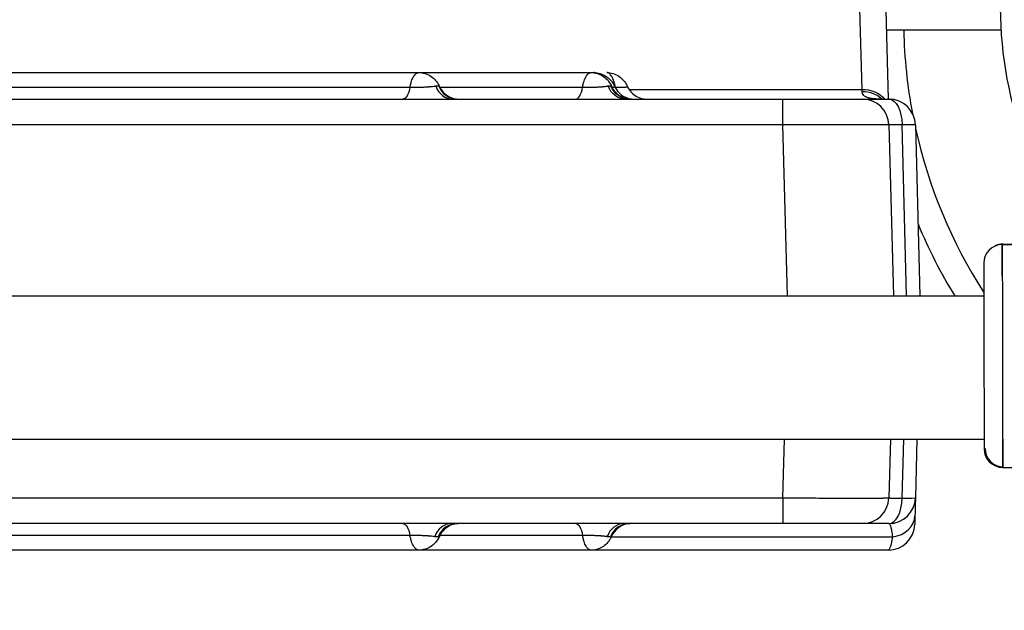
# Model space of a CAD drawing. Units: millimetres. Extents: x 54435 to 72927, y 12988 to 23767.
# Drawn here: x 63689 to 63875, y 13817 to 13929 of the extents above; entities that cross this region are included whole.
import ezdxf

# ---------------------------------------------------------------- set-up
doc = ezdxf.new("R2010")
doc.units = ezdxf.units.MM
doc.styles.get("Standard").update_dxf_attribs({"font": 'arial.ttf'})
doc.dimstyles.new('ISO-25', dxfattribs={"dimtxt": 2.5, "dimasz": 2.5, "dimexe": 1.25, "dimexo": 0.625, "dimtad": 1, "dimtxsty": 'Standard', "dimcen": 2.5, "dimadec": 0, "dimazin": 0, "dimtfac": 1, "dimtmove": 0, "dimatfit": 3, "dimfxl": 1, "dimarcsym": 0})

# ---------------------------------------------------------------- blocks, each defined once
blk = doc.blocks.new('*D3')
at = {"color": 0, "lineweight": -2, "transparency": 16777216}
for p, q in [((58942.73, 17769.57), (58891.48, 17769.57)), ((58892.73, 17589.57), (58892.73, 13167.6)), ((58942.73, 12987.6), (58891.48, 12987.6))]:
    blk.add_line(p, q, dxfattribs=at)
at = {"color": 0, "transparency": 16777216}
for points in [[(58862.73, 17589.57), (58922.73, 17589.57), (58892.73, 17769.57)], [(58862.73, 13167.6), (58922.73, 13167.6), (58892.73, 12987.6)]]:
    blk.add_solid(points, dxfattribs=at)
at = {"layer": 'Defpoints', "color": 0, "transparency": 16777216}
for p in [(63764.22, 17769.57), (58892.73, 12987.6), (64172.97, 12987.6)]:
    blk.add_point(p, dxfattribs=at)
at = {"color": 0, "transparency": 16777216, "insert": (58715.09, 15378.58), "char_height": 250, "attachment_point": 5, "rotation": 90}
blk.add_mtext('480', dxfattribs=at)

msp = doc.modelspace()

# ---------------------------------------------------------------- linework, layer by layer
for p, q in [((63847.887, 13915.445), (63846.918, 13952.428)), ((63851.917, 13948.479), (63852.83, 13913.606)), ((63874.088, 13926.573), (63852.49, 13926.573)), ((63832.964, 13908.737), (63832.964, 13913.606)), ((63833.808, 13876.523), (63832.964, 13908.737)), ((63852.957, 13908.737), (63853.801, 13876.523)), ((63856.301, 13876.523), (63855.456, 13908.784)), ((63857.957, 13908.737), (63858.801, 13876.523)), ((63874.334, 13886.2), (63877.331, 13886.206)), ((63874.505, 13886.285), (63877.476, 13886.291)), ((62920.833, 13876.523), (63870.855, 13876.523)), ((62920.833, 13849.523), (63870.911, 13849.523)), ((63832.964, 13838.475), (63833.254, 13849.523)), ((63853.247, 13849.523), (63852.957, 13838.475)), ((63855.456, 13838.427), (63855.747, 13849.523)), ((63858.247, 13849.523), (63857.957, 13838.475)), ((63874.422, 13844.2), (63941.439, 13844.341)), ((63832.964, 13838.475), (63832.964, 13833.606))]:
    msp.add_line(p, q)
for centre, radius, start, end in [((63948.48, 13931.215), 74.537, 171.26755, 212.60199), ((63950.748, 13928.61), 95.016, 181.22883, 190.73387), ((63847.959, 13908.606), 5, 1.5, 90), ((63852.959, 13908.606), 5, 1.5, 90), ((63950.748, 13928.61), 95.016, 192.47229, 212.76932), ((63950.748, 13928.61), 100.016, 202.64964, 211.38511), ((63874.342, 13882.7), 3.5, 90.12014, 180.12014), ((63874.513, 13882.785), 3.5, 90.12014, 117.89635), ((63874.415, 13847.7), 3.5, 180.12014, 270.12014), ((63874.586, 13847.785), 3.5, 180.12014, 270.12014), ((63847.959, 13838.606), 5, 270, 358.5), ((63852.959, 13838.606), 5, 270, 358.5), ((63852.828, 13833.606), 5, 270, 358.5)]:
    msp.add_arc(centre, radius, start, end)
at = {"extrusion": (0, 0, -1)}
for centre, major_axis, ratio, start_param, end_param in [((63761.305, 13917.606), (0, -4), 0.371305, -1.1110733, 0), ((63803.295, 13917.606), (0, -4), 0.8919824, 0, 1.1822945), ((63804.151, 13917.606), (0, -4), 0.9812224, 0, 1.1757663), ((63847.887, 13911.365), (4.998, 0.131), 0.8159475, -1.5494332, -0.5492186), ((63847.902, 13910.789), (4.998, 0.131), 0.8543796, -1.5484273, -0.6893219), ((63852.959, 13908.606), (0, 5), 0.4997261, 0, 1.535044), ((63761.305, 13829.606), (0, 4), 0.371305, 0, 1.1110733), ((63793.911, 13829.606), (0, 4), 0.3549678, 0, 1.1110731)]:
    msp.add_ellipse(centre, major_axis=major_axis, ratio=ratio, start_param=start_param, end_param=end_param, dxfattribs=at)
for centre, major_axis, ratio, start_param, end_param in [((63770.756, 13917.606), (0, -4), 0.8836608, -1.1822945, 0), ((63771.656, 13917.606), (0, -4), 0.9775736, -1.1757664, 0), ((63793.911, 13917.606), (0, -4), 0.3549678, 0, 1.1110731), ((63802.68, 13917.606), (0, -4), 0.3650626, -1.111073, -1.0554202), ((63852.959, 13908.606), (4.998, 0.131), 0.026168, 0, 1.0469997), ((63874.378, 13865.2), (-0.044, 21), 0.0000001, -0.8249803, -0.0000053), ((63874.378, 13865.2), (-0.044, 21), 0.0000001, 0, 3.1415926), ((63874.549, 13865.285), (-0.044, 21), 0.0000001, 0, 0.0895685), ((63870.878, 13865.193), (-0.037, 17.5), 0.0000001, 0.0000006, 0.8665615), ((63870.878, 13865.193), (-0.037, 17.5), 0.0000001, 0.0000003, 3.1415926), ((63870.878, 13865.193), (0.037, -17.5), 0.0000001, -0.461446, -0.0000001), ((63874.378, 13865.2), (0.044, -21), 0.0000001, 0, 0.7279737), ((63852.959, 13838.606), (0, -5), 0.4997261, 0, 1.535044), ((63852.959, 13838.606), (-4.998, 0.131), 0.026168, 2.094593, 3.1415927), ((63852.872, 13835.272), (4.998, -0.131), 0.8432763, -1.3851434, 0), ((63770.442, 13829.606), (0, 4), 0.8509062, 0, 1.1757664), ((63771.503, 13829.606), (0, 4), 0.9615788, 0, 1.1822945), ((63802.991, 13829.606), (0, 4), 0.8602674, 0, 1.1757663), ((63804.008, 13829.606), (0, 4), 0.9663865, 0, 1.1822945)]:
    msp.add_ellipse(centre, major_axis=major_axis, ratio=ratio, start_param=start_param, end_param=end_param)
for points, knots in [([(63606.89, 13918.606), (63610.124, 13918.606), (63613.362, 13918.606), (63623.719, 13918.606), (63630.894, 13918.606), (63642.387, 13918.606), (63646.668, 13918.606), (63654.142, 13918.606), (63657.343, 13918.606), (63663.324, 13918.606), (63666.114, 13918.606), (63671.614, 13918.606), (63674.332, 13918.606), (63680.408, 13918.606), (63683.759, 13918.606), (63692.47, 13918.606), (63697.831, 13918.606), (63707.914, 13918.606), (63712.637, 13918.606), (63720.176, 13918.606), (63722.981, 13918.606), (63728.081, 13918.606), (63730.39, 13918.606), (63735.166, 13918.606), (63737.635, 13918.606), (63742.841, 13918.606), (63745.576, 13918.606), (63751.491, 13918.606), (63754.664, 13918.606), (63759.985, 13918.606), (63762.143, 13918.606), (63764.298, 13918.606)], [0, 0, 0, 0, 10.0002307, 10.0002307, 31.8956634, 31.8956634, 44.7342641, 44.7342641, 54.3181077, 54.3181077, 62.7652742, 62.7652742, 71.1366509, 71.1366509, 81.6048896, 81.6048896, 98.3698621, 98.3698621, 112.6637498, 112.6637498, 121.0369223, 121.0369223, 128.0040002, 128.0040002, 135.5739429, 135.5739429, 144.1326023, 144.1326023, 154.2617519, 154.2617519, 161.2249083, 161.2249083, 161.2249083, 161.2249083]), ([(63762.636, 13915.831), (63762.655, 13915.934), (63762.675, 13916.036), (63762.708, 13916.186), (63762.719, 13916.236), (63762.742, 13916.335), (63762.754, 13916.383), (63762.814, 13916.622), (63762.867, 13916.803), (63762.982, 13917.143), (63763.044, 13917.302), (63763.127, 13917.487), (63763.144, 13917.523), (63763.178, 13917.594), (63763.196, 13917.629), (63763.248, 13917.729), (63763.284, 13917.793), (63763.393, 13917.974), (63763.469, 13918.08), (63763.587, 13918.22), (63763.627, 13918.264), (63763.709, 13918.343), (63763.75, 13918.379), (63763.873, 13918.475), (63763.957, 13918.523), (63764.085, 13918.572), (63764.127, 13918.585), (63764.192, 13918.597), (63764.214, 13918.601), (63764.256, 13918.605), (63764.277, 13918.606), (63764.297, 13918.606)], [0, 0, 0, 0, 0.03125, 0.03125, 0.046875, 0.046875, 0.0625, 0.0625, 0.125, 0.125, 0.1875, 0.1875, 0.203125, 0.203125, 0.21875, 0.21875, 0.25, 0.25, 0.3125, 0.3125, 0.34375, 0.34375, 0.375, 0.375, 0.4375, 0.4375, 0.46875, 0.46875, 0.484375, 0.484375, 0.49942727, 0.49942727, 0.49942727, 0.49942727]), ([(63764.297, 13918.606), (63764.703, 13918.606), (63765.117, 13918.546), (63765.916, 13918.302), (63766.31, 13918.109), (63766.954, 13917.66), (63767.225, 13917.419), (63767.712, 13916.859), (63767.922, 13916.543), (63768.13, 13916.134), (63768.165, 13916.059), (63768.199, 13915.983)], [0, 0, 0, 0, 1.2301704, 1.2301704, 2.5086999, 2.5086999, 3.6070473, 3.6070473, 4.7535723, 4.7535723, 5.0047356, 5.0047356, 5.0047356, 5.0047356]), ([(63764.298, 13918.606), (63765.721, 13918.606), (63767.138, 13918.606), (63771.527, 13918.606), (63774.479, 13918.606), (63780.859, 13918.606), (63784.279, 13918.606), (63790.722, 13918.606), (63793.749, 13918.606), (63796.772, 13918.606)], [131.8511134, 131.8511134, 131.8511134, 131.8511134, 136.2034367, 136.2034367, 145.3957585, 145.3957585, 156.2334439, 156.2334439, 165.9336365, 165.9336365, 165.9336365, 165.9336365]), ([(63795.184, 13915.831), (63795.202, 13915.934), (63795.221, 13916.036), (63795.252, 13916.186), (63795.263, 13916.236), (63795.285, 13916.335), (63795.296, 13916.383), (63795.354, 13916.622), (63795.404, 13916.803), (63795.514, 13917.143), (63795.573, 13917.302), (63795.653, 13917.487), (63795.669, 13917.523), (63795.702, 13917.594), (63795.718, 13917.629), (63795.768, 13917.729), (63795.803, 13917.793), (63795.907, 13917.974), (63795.98, 13918.08), (63796.092, 13918.22), (63796.131, 13918.264), (63796.209, 13918.343), (63796.248, 13918.379), (63796.366, 13918.475), (63796.446, 13918.523), (63796.568, 13918.572), (63796.609, 13918.585), (63796.671, 13918.597), (63796.691, 13918.601), (63796.732, 13918.605), (63796.752, 13918.606), (63796.771, 13918.606)], [0, 0, 0, 0, 0.03125, 0.03125, 0.046875, 0.046875, 0.0625, 0.0625, 0.125, 0.125, 0.1875, 0.1875, 0.203125, 0.203125, 0.21875, 0.21875, 0.25, 0.25, 0.3125, 0.3125, 0.34375, 0.34375, 0.375, 0.375, 0.4375, 0.4375, 0.46875, 0.46875, 0.484375, 0.484375, 0.49942875, 0.49942875, 0.49942875, 0.49942875]), ([(63796.771, 13918.606), (63797.181, 13918.606), (63797.6, 13918.545), (63798.404, 13918.296), (63798.798, 13918.1), (63799.457, 13917.635), (63799.737, 13917.377), (63800.207, 13916.816), (63800.398, 13916.52), (63800.592, 13916.136), (63800.626, 13916.064), (63800.66, 13915.988)], [0, 0, 0, 0, 1.2422706, 1.2422706, 2.5268119, 2.5268119, 3.6795484, 3.6795484, 4.7435446, 4.7435446, 4.991365, 4.991365, 4.991365, 4.991365]), ([(63797.732, 13918.494), (63797.685, 13918.519), (63797.639, 13918.539), (63797.499, 13918.588), (63797.406, 13918.605), (63797.311, 13918.606), (63797.31, 13918.606), (63797.31, 13918.606)], [0.406111635, 0.406111635, 0.406111635, 0.406111635, 0.4375, 0.4375, 0.5, 0.5, 0.500370189, 0.500370189, 0.500370189, 0.500370189]), ([(63797.309, 13918.606), (63797.705, 13918.606), (63798.109, 13918.55), (63798.897, 13918.317), (63799.29, 13918.128), (63799.906, 13917.713), (63800.161, 13917.498), (63800.709, 13916.915), (63800.974, 13916.525), (63801.199, 13916.059), (63801.22, 13916.015), (63801.239, 13915.971)], [0, 0, 0, 0, 1.2023127, 1.2023127, 2.4658566, 2.4658566, 3.47079, 3.47079, 4.8865224, 4.8865224, 5.0338316, 5.0338316, 5.0338316, 5.0338316]), ([(63801.372, 13915.831), (63801.334, 13916.038), (63801.292, 13916.237), (63801.232, 13916.478), (63801.22, 13916.526), (63801.195, 13916.619), (63801.157, 13916.758), (63801.116, 13916.89), (63801.031, 13917.145), (63800.971, 13917.303), (63800.873, 13917.523), (63800.84, 13917.594), (63800.77, 13917.729), (63800.735, 13917.793), (63800.627, 13917.974), (63800.553, 13918.081), (63800.399, 13918.266), (63800.32, 13918.345), (63800.156, 13918.474), (63800.074, 13918.523), (63799.907, 13918.588), (63799.824, 13918.605), (63799.739, 13918.606), (63799.738, 13918.606), (63799.738, 13918.606)], [0, 0, 0, 0, 0.0625, 0.0625, 0.078125, 0.078125, 0.09375, 0.125, 0.125, 0.1875, 0.1875, 0.21875, 0.21875, 0.25, 0.25, 0.3125, 0.3125, 0.375, 0.375, 0.4375, 0.4375, 0.5, 0.5, 0.50037015, 0.50037015, 0.50037015, 0.50037015]), ([(63799.737, 13918.606), (63800.144, 13918.606), (63800.56, 13918.545), (63801.361, 13918.3), (63801.755, 13918.105), (63802.405, 13917.65), (63802.68, 13917.402), (63803.159, 13916.843), (63803.361, 13916.536), (63803.564, 13916.136), (63803.599, 13916.062), (63803.633, 13915.985)], [0, 0, 0, 0, 1.234914, 1.234914, 2.5158576, 2.5158576, 3.6359226, 3.6359226, 4.7467611, 4.7467611, 4.9995339, 4.9995339, 4.9995339, 4.9995339]), ([(63605.806, 13915.831), (63609.062, 13915.831), (63612.321, 13915.831), (63618.854, 13915.831), (63622.129, 13915.831), (63628.708, 13915.831), (63632.013, 13915.831), (63637.001, 13915.831), (63638.669, 13915.831), (63642.017, 13915.831), (63643.693, 13915.831), (63646.211, 13915.831), (63647.051, 13915.831), (63648.312, 13915.831), (63648.733, 13915.831), (63649.573, 13915.831), (63649.993, 13915.831), (63652.092, 13915.831), (63653.766, 13915.831), (63657.104, 13915.831), (63658.768, 13915.831), (63661.254, 13915.831), (63662.082, 13915.831), (63663.734, 13915.831), (63664.558, 13915.831), (63668.674, 13915.831), (63671.945, 13915.831), (63676.017, 13915.831), (63676.83, 13915.831), (63678.456, 13915.831), (63679.267, 13915.831), (63681.697, 13915.831), (63683.312, 13915.831), (63686.537, 13915.831), (63688.148, 13915.831), (63691.369, 13915.831), (63692.98, 13915.831), (63696.207, 13915.831), (63697.823, 13915.831), (63701.067, 13915.831), (63702.694, 13915.831), (63705.147, 13915.831), (63705.968, 13915.831), (63707.611, 13915.831), (63708.434, 13915.831), (63710.906, 13915.831), (63712.56, 13915.831), (63715.882, 13915.831), (63717.551, 13915.831), (63719.649, 13915.831), (63720.069, 13915.831), (63720.91, 13915.831), (63721.332, 13915.831), (63722.594, 13915.831), (63723.431, 13915.831), (63725.934, 13915.831), (63727.59, 13915.831), (63730.88, 13915.831), (63732.515, 13915.831), (63735.766, 13915.831), (63737.382, 13915.831), (63740.601, 13915.831), (63742.204, 13915.831), (63744.199, 13915.831), (63744.598, 13915.831), (63745.395, 13915.831), (63745.793, 13915.831), (63746.986, 13915.831), (63747.779, 13915.831), (63750.15, 13915.831), (63751.723, 13915.831), (63754.856, 13915.831), (63756.417, 13915.831), (63759.531, 13915.831), (63761.084, 13915.831), (63762.636, 13915.831)], [0, 0, 0, 0, 0.0625, 0.0625, 0.125, 0.125, 0.1875, 0.1875, 0.21875, 0.21875, 0.25, 0.25, 0.265625, 0.265625, 0.2734375, 0.2734375, 0.28125, 0.28125, 0.3125, 0.3125, 0.34375, 0.34375, 0.359375, 0.359375, 0.375, 0.375, 0.4375, 0.4375, 0.453125, 0.453125, 0.46875, 0.46875, 0.5, 0.5, 0.53125, 0.53125, 0.5625, 0.5625, 0.59375, 0.59375, 0.625, 0.625, 0.640625, 0.640625, 0.65625, 0.65625, 0.6875, 0.6875, 0.71875, 0.71875, 0.7265625, 0.7265625, 0.734375, 0.734375, 0.75, 0.75, 0.78125, 0.78125, 0.8125, 0.8125, 0.84375, 0.84375, 0.875, 0.875, 0.8828125, 0.8828125, 0.890625, 0.890625, 0.90625, 0.90625, 0.9375, 0.9375, 0.96875, 0.96875, 1, 1, 1, 1]), ([(63729.794, 13915.831), (63729.812, 13915.831), (63729.829, 13915.831), (63730.932, 13915.831), (63732.022, 13915.831), (63733.118, 13915.831)], [0.593416023, 0.593416023, 0.593416023, 0.593416023, 0.59375, 0.59375, 0.614275277, 0.614275277, 0.614275277, 0.614275277]), ([(63762.636, 13915.831), (63762.867, 13915.831), (63763.103, 13915.832), (63763.465, 13915.836), (63763.587, 13915.838), (63763.833, 13915.842), (63763.958, 13915.844), (63764.327, 13915.852), (63764.569, 13915.859), (63764.926, 13915.871), (63765.044, 13915.876), (63765.277, 13915.886), (63765.391, 13915.891), (63765.721, 13915.909), (63765.929, 13915.922), (63766.174, 13915.939), (63766.222, 13915.943), (63766.317, 13915.95), (63766.364, 13915.954), (63766.502, 13915.964), (63766.588, 13915.972), (63766.836, 13915.998), (63766.983, 13916.019), (63767.184, 13916.049), (63767.248, 13916.059), (63767.371, 13916.077), (63767.429, 13916.084), (63767.485, 13916.09)], [0, 0, 0, 0, 0.125, 0.125, 0.1875, 0.1875, 0.25, 0.25, 0.375, 0.375, 0.4375, 0.4375, 0.5, 0.5, 0.625, 0.625, 0.65625, 0.65625, 0.6875, 0.6875, 0.75, 0.75, 0.875, 0.875, 0.9375, 0.9375, 1, 1, 1, 1]), ([(63767.485, 13916.09), (63767.545, 13916.097), (63767.603, 13916.102), (63767.711, 13916.106), (63767.762, 13916.106), (63767.855, 13916.102), (63767.898, 13916.098), (63767.978, 13916.085), (63768.015, 13916.076), (63768.047, 13916.066)], [0, 0, 0, 0, 0.25, 0.25, 0.5, 0.5, 0.75, 0.75, 1, 1, 1, 1]), ([(63768.047, 13916.066), (63768.075, 13916.058), (63768.099, 13916.049), (63768.142, 13916.03), (63768.159, 13916.02), (63768.186, 13916.001), (63768.195, 13915.991), (63768.199, 13915.983)], [0, 0, 0, 0, 0.0625, 0.0625, 0.125, 0.125, 0.18998061, 0.18998061, 0.18998061, 0.18998061]), ([(63768.199, 13915.983), (63768.375, 13915.588), (63768.618, 13915.217), (63769.204, 13914.58), (63769.554, 13914.305), (63770.314, 13913.889), (63770.734, 13913.742), (63771.389, 13913.626), (63771.623, 13913.606), (63771.855, 13913.606)], [0, 0, 0, 0, 1.2965403, 1.2965403, 2.5968095, 2.5968095, 3.8966686, 3.8966686, 4.5938879, 4.5938879, 4.5938879, 4.5938879]), ([(63768.271, 13915.831), (63769.056, 13915.831), (63769.84, 13915.831), (63772.291, 13915.831), (63773.952, 13915.831), (63777.26, 13915.831), (63778.907, 13915.831), (63782.188, 13915.831), (63783.822, 13915.831), (63788.709, 13915.831), (63791.949, 13915.831), (63795.184, 13915.831)], [0.82912121, 0.82912121, 0.82912121, 0.82912121, 0.84375, 0.84375, 0.875, 0.875, 0.90625, 0.90625, 0.9375, 0.9375, 1, 1, 1, 1]), ([(63778.613, 13915.831), (63778.743, 13915.831), (63778.874, 13915.831), (63779.856, 13915.831), (63780.705, 13915.831), (63782.4, 13915.831), (63783.246, 13915.831), (63785.778, 13915.831), (63787.459, 13915.831), (63791.157, 13915.831), (63793.172, 13915.831), (63795.184, 13915.831)], [0.87260658, 0.87260658, 0.87260658, 0.87260658, 0.875, 0.875, 0.890625, 0.890625, 0.90625, 0.90625, 0.9375, 0.9375, 0.97524566, 0.97524566, 0.97524566, 0.97524566]), ([(63795.184, 13915.831), (63795.416, 13915.831), (63795.654, 13915.832), (63796.016, 13915.836), (63796.138, 13915.838), (63796.385, 13915.841), (63796.51, 13915.844), (63796.879, 13915.852), (63797.121, 13915.859), (63797.476, 13915.871), (63797.593, 13915.876), (63797.825, 13915.886), (63797.938, 13915.891), (63798.265, 13915.909), (63798.471, 13915.922), (63798.713, 13915.939), (63798.76, 13915.943), (63798.854, 13915.95), (63798.9, 13915.954), (63799.035, 13915.964), (63799.12, 13915.972), (63799.363, 13915.998), (63799.507, 13916.019), (63799.703, 13916.049), (63799.765, 13916.059), (63799.883, 13916.077), (63799.94, 13916.084), (63799.993, 13916.09)], [0, 0, 0, 0, 0.125, 0.125, 0.1875, 0.1875, 0.25, 0.25, 0.375, 0.375, 0.4375, 0.4375, 0.5, 0.5, 0.625, 0.625, 0.65625, 0.65625, 0.6875, 0.6875, 0.75, 0.75, 0.875, 0.875, 0.9375, 0.9375, 1, 1, 1, 1]), ([(63799.993, 13916.09), (63800.052, 13916.097), (63800.107, 13916.102), (63800.211, 13916.106), (63800.259, 13916.106), (63800.348, 13916.102), (63800.389, 13916.098), (63800.464, 13916.085), (63800.498, 13916.076), (63800.528, 13916.066)], [0, 0, 0, 0, 0.25, 0.25, 0.5, 0.5, 0.75, 0.75, 1, 1, 1, 1]), ([(63800.528, 13916.066), (63800.554, 13916.058), (63800.576, 13916.049), (63800.615, 13916.03), (63800.63, 13916.02), (63800.65, 13916.003), (63800.656, 13915.995), (63800.659, 13915.989)], [0, 0, 0, 0, 0.0625, 0.0625, 0.125, 0.125, 0.17571292, 0.17571292, 0.17571292, 0.17571292]), ([(63800.66, 13915.989), (63800.834, 13915.593), (63801.077, 13915.222), (63801.662, 13914.584), (63802.012, 13914.309), (63802.771, 13913.891), (63803.191, 13913.743), (63803.848, 13913.626), (63804.084, 13913.606), (63804.318, 13913.606)], [0, 0, 0, 0, 1.2965772, 1.2965772, 2.5968364, 2.5968364, 3.8966255, 3.8966255, 4.6001337, 4.6001337, 4.6001337, 4.6001337]), ([(63800.717, 13915.864), (63800.763, 13915.867), (63800.806, 13915.87), (63800.898, 13915.878), (63800.945, 13915.883), (63801.07, 13915.898), (63801.132, 13915.91), (63801.195, 13915.928), (63801.211, 13915.935), (63801.228, 13915.945), (63801.232, 13915.948), (63801.239, 13915.955), (63801.24, 13915.958), (63801.242, 13915.965), (63801.241, 13915.968), (63801.24, 13915.971)], [0.38908862, 0.38908862, 0.38908862, 0.38908862, 0.4375, 0.4375, 0.5, 0.5, 0.625, 0.625, 0.6875, 0.6875, 0.71875, 0.71875, 0.75, 0.75, 0.77882931, 0.77882931, 0.77882931, 0.77882931]), ([(63801.24, 13915.971), (63801.416, 13915.576), (63801.661, 13915.205), (63802.248, 13914.569), (63802.599, 13914.296), (63803.36, 13913.883), (63803.779, 13913.737), (63804.318, 13913.644), (63804.431, 13913.63), (63804.602, 13913.615), (63804.66, 13913.612), (63804.746, 13913.608), (63804.775, 13913.607), (63804.818, 13913.606), (63804.833, 13913.606), (63804.854, 13913.606), (63804.862, 13913.606), (63804.872, 13913.606), (63804.876, 13913.606), (63804.881, 13913.606), (63804.881, 13913.606), (63804.883, 13913.606), (63804.883, 13913.606), (63804.883, 13913.606), (63804.883, 13913.606), (63804.884, 13913.606), (63804.884, 13913.606), (63804.884, 13913.606), (63804.884, 13913.606), (63804.886, 13913.606), (63804.888, 13913.606), (63804.89, 13913.606)], [0, 0, 0, 0, 1.297739, 1.297739, 2.5974615, 2.5974615, 3.8940415, 3.8940415, 4.2370562, 4.2370562, 4.409737, 4.409737, 4.4962256, 4.4962256, 4.5394884, 4.5394884, 4.5611221, 4.5611221, 4.5719393, 4.5719393, 4.5746436, 4.5746436, 4.5756577, 4.5756577, 4.5758795, 4.5758795, 4.575987, 4.575987, 4.5760134, 4.5760134, 4.5827565, 4.5827565, 4.5827565, 4.5827565]), ([(63801.372, 13915.831), (63801.589, 13915.831), (63801.793, 13915.832), (63802.082, 13915.835), (63802.176, 13915.837), (63802.311, 13915.839), (63802.356, 13915.84), (63802.443, 13915.842), (63802.486, 13915.843), (63802.695, 13915.849), (63802.843, 13915.855), (63803.04, 13915.865), (63803.101, 13915.869), (63803.214, 13915.878), (63803.266, 13915.883), (63803.406, 13915.898), (63803.478, 13915.909), (63803.557, 13915.928), (63803.578, 13915.935), (63803.603, 13915.945), (63803.61, 13915.948), (63803.621, 13915.955), (63803.626, 13915.958), (63803.636, 13915.968), (63803.637, 13915.976), (63803.633, 13915.985)], [0, 0, 0, 0, 0.125, 0.125, 0.1875, 0.1875, 0.21875, 0.21875, 0.25, 0.25, 0.375, 0.375, 0.4375, 0.4375, 0.5, 0.5, 0.625, 0.625, 0.6875, 0.6875, 0.71875, 0.71875, 0.75, 0.75, 0.81474717, 0.81474717, 0.81474717, 0.81474717]), ([(63803.634, 13915.985), (63803.809, 13915.589), (63804.052, 13915.217), (63804.637, 13914.579), (63804.987, 13914.305), (63805.746, 13913.889), (63806.165, 13913.742), (63806.821, 13913.626), (63807.057, 13913.606), (63807.29, 13913.606)], [0, 0, 0, 0, 1.2978336, 1.2978336, 2.5977817, 2.5977817, 3.8948466, 3.8948466, 4.5969737, 4.5969737, 4.5969737, 4.5969737]), ([(63851.765, 13913.606), (63851.505, 13913.606), (63851.252, 13913.608), (63850.761, 13913.622), (63850.524, 13913.634), (63850.067, 13913.668), (63849.848, 13913.691), (63849.535, 13913.739), (63849.434, 13913.757), (63849.24, 13913.798), (63849.147, 13913.82), (63848.88, 13913.896), (63848.719, 13913.957), (63848.504, 13914.069), (63848.438, 13914.11), (63848.346, 13914.176), (63848.317, 13914.199), (63848.262, 13914.246), (63848.236, 13914.27), (63848.113, 13914.396), (63848.039, 13914.51), (63847.962, 13914.701), (63847.942, 13914.769), (63847.914, 13914.91), (63847.905, 13914.984), (63847.902, 13915.061)], [0, 0, 0, 0, 0.125, 0.125, 0.25, 0.25, 0.375, 0.375, 0.4375, 0.4375, 0.5, 0.5, 0.625, 0.625, 0.6875, 0.6875, 0.71875, 0.71875, 0.75, 0.75, 0.875, 0.875, 0.9375, 0.9375, 1, 1, 1, 1]), ([(62920.833, 13913.606), (62941.794, 13913.606), (62999.626, 13913.606), (63094.331, 13913.606), (63204.946, 13913.606), (63315.561, 13913.606), (63426.176, 13913.606), (63536.791, 13913.606), (63647.406, 13913.606), (63746.131, 13913.606), (63807.983, 13913.606), (63832.964, 13913.606)], [0.04763461, 0.04763461, 0.04763461, 0.04763461, 0.11051752, 0.22113263, 0.33174774, 0.44236285, 0.55297796, 0.66359307, 0.77420818, 0.88482329, 0.95976612, 0.95976612, 0.95976612, 0.95976612]), ([(63832.964, 13913.606), (63833.459, 13913.606), (63833.95, 13913.606), (63834.924, 13913.606), (63835.407, 13913.606), (63836.365, 13913.606), (63836.839, 13913.606), (63837.428, 13913.606), (63837.545, 13913.606), (63837.78, 13913.606), (63837.897, 13913.606), (63838.246, 13913.606), (63838.476, 13913.606), (63839.157, 13913.606), (63839.599, 13913.606), (63840.46, 13913.606), (63840.879, 13913.606), (63841.49, 13913.606), (63841.691, 13913.606), (63841.987, 13913.606), (63842.085, 13913.606), (63842.28, 13913.606), (63842.377, 13913.606), (63842.855, 13913.606), (63843.218, 13913.606), (63843.91, 13913.606), (63844.238, 13913.606), (63844.858, 13913.606), (63845.15, 13913.606), (63845.493, 13913.606), (63845.56, 13913.606), (63845.693, 13913.606), (63845.758, 13913.606), (63845.948, 13913.606), (63846.07, 13913.606), (63846.417, 13913.606), (63846.835, 13913.606), (63847.165, 13913.606), (63847.38, 13913.606), (63847.445, 13913.606), (63847.566, 13913.606), (63847.62, 13913.606), (63847.765, 13913.606), (63847.91, 13913.606), (63847.959, 13913.606), (63847.959, 13913.606)], [0, 0, 0, 0, 0.0625, 0.0625, 0.125, 0.125, 0.1875, 0.1875, 0.203125, 0.203125, 0.21875, 0.21875, 0.25, 0.25, 0.3125, 0.3125, 0.375, 0.375, 0.40625, 0.40625, 0.421875, 0.421875, 0.4375, 0.4375, 0.5, 0.5, 0.5625, 0.5625, 0.625, 0.625, 0.640625, 0.640625, 0.65625, 0.65625, 0.6875, 0.6875, 0.75, 0.8125, 0.8125, 0.84375, 0.84375, 0.875, 0.875, 0.9375, 1, 1, 1, 1]), ([(63847.959, 13913.606), (63847.959, 13913.606), (63847.988, 13913.606), (63848.102, 13913.606), (63848.186, 13913.606), (63848.354, 13913.606), (63848.417, 13913.606), (63848.522, 13913.606), (63848.559, 13913.606), (63848.636, 13913.606), (63848.677, 13913.606), (63848.887, 13913.606), (63849.08, 13913.606), (63849.514, 13913.606), (63849.756, 13913.606), (63850.088, 13913.606), (63850.156, 13913.606), (63850.296, 13913.606), (63850.367, 13913.606), (63850.585, 13913.606), (63850.734, 13913.606), (63851.197, 13913.606), (63851.524, 13913.606), (63852.214, 13913.606), (63852.577, 13913.606), (63852.959, 13913.606)], [0, 0, 0, 0, 0.125, 0.125, 0.25, 0.25, 0.3125, 0.3125, 0.34375, 0.34375, 0.375, 0.375, 0.5, 0.5, 0.625, 0.625, 0.65625, 0.65625, 0.6875, 0.6875, 0.75, 0.75, 0.875, 0.875, 1, 1, 1, 1]), ([(63850.743, 13913.659), (63850.743, 13913.659), (63850.767, 13913.655), (63850.868, 13913.641), (63850.962, 13913.632), (63851.226, 13913.615), (63851.411, 13913.608), (63851.666, 13913.606), (63851.715, 13913.606), (63851.765, 13913.606)], [6.8662535, 6.8662535, 6.8662535, 6.8662535, 7.4189575, 7.4189575, 8.1563471, 8.1563471, 9.0835125, 9.0835125, 9.300242, 9.300242, 9.300242, 9.300242]), ([(63832.964, 13908.737), (63829.631, 13908.737), (63826.298, 13908.737), (63822.964, 13908.737), (63809.631, 13908.737), (63796.298, 13908.737), (63782.964, 13908.737), (63729.631, 13908.737), (63676.298, 13908.737), (63622.964, 13908.737), (63409.631, 13908.737), (63196.298, 13908.737), (62982.964, 13908.737), (62962.254, 13908.737), (62941.543, 13908.737), (62920.833, 13908.737)], [0, 0, 0, 0, 0.01, 0.01, 0.01, 0.05, 0.05, 0.05, 0.21, 0.21, 0.21, 0.85, 0.85, 0.85, 0.9121315, 0.9121315, 0.9121315, 0.9121315]), ([(63852.957, 13908.737), (63852.957, 13908.741), (63852.925, 13908.745), (63852.795, 13908.753), (63852.699, 13908.756), (63852.505, 13908.761), (63852.432, 13908.763), (63852.272, 13908.766), (63852.184, 13908.768), (63851.898, 13908.772), (63851.457, 13908.777), (63850.9, 13908.781), (63850.437, 13908.784), (63850.275, 13908.784), (63850.021, 13908.786), (63849.934, 13908.786), (63849.758, 13908.787), (63849.668, 13908.787), (63849.211, 13908.788), (63848.821, 13908.789), (63847.994, 13908.79), (63847.557, 13908.791), (63846.635, 13908.791), (63846.15, 13908.79), (63845.513, 13908.79), (63845.384, 13908.79), (63845.125, 13908.789), (63844.994, 13908.789), (63844.598, 13908.788), (63844.33, 13908.788), (63843.516, 13908.786), (63842.957, 13908.784), (63841.809, 13908.781), (63841.22, 13908.779), (63840.312, 13908.775), (63840.006, 13908.774), (63839.54, 13908.772), (63839.384, 13908.772), (63839.072, 13908.77), (63838.915, 13908.77), (63838.131, 13908.766), (63837.498, 13908.763), (63836.221, 13908.756), (63835.577, 13908.753), (63834.279, 13908.745), (63833.624, 13908.741), (63832.964, 13908.737)], [0, 0, 0, 0, 0.0625, 0.0625, 0.125, 0.125, 0.15625, 0.15625, 0.1875, 0.1875, 0.25, 0.3125, 0.3125, 0.34375, 0.34375, 0.359375, 0.359375, 0.375, 0.375, 0.4375, 0.4375, 0.5, 0.5, 0.5625, 0.5625, 0.578125, 0.578125, 0.59375, 0.59375, 0.625, 0.625, 0.6875, 0.6875, 0.75, 0.75, 0.78125, 0.78125, 0.796875, 0.796875, 0.8125, 0.8125, 0.875, 0.875, 0.9375, 0.9375, 1, 1, 1, 1]), ([(63855.456, 13908.784), (63855.265, 13908.787), (63855.084, 13908.788), (63854.738, 13908.79), (63854.575, 13908.791), (63854.343, 13908.791), (63854.268, 13908.791), (63854.16, 13908.79), (63854.124, 13908.79), (63854.054, 13908.79), (63854.02, 13908.789), (63853.854, 13908.788), (63853.733, 13908.786), (63853.516, 13908.782), (63853.42, 13908.78), (63853.315, 13908.776), (63853.295, 13908.775), (63853.256, 13908.773), (63853.201, 13908.771), (63853.154, 13908.768), (63853.07, 13908.762), (63853.028, 13908.757), (63852.972, 13908.748), (63852.957, 13908.742), (63852.957, 13908.737)], [0, 0, 0, 0, 0.125, 0.125, 0.25, 0.25, 0.3125, 0.3125, 0.34375, 0.34375, 0.375, 0.375, 0.5, 0.5, 0.625, 0.625, 0.65625, 0.65625, 0.6875, 0.75, 0.75, 0.875, 0.875, 1, 1, 1, 1]), ([(62920.833, 13838.475), (62933.512, 13838.475), (62946.191, 13838.475), (62958.87, 13838.475), (63012.204, 13838.475), (63065.537, 13838.475), (63118.87, 13838.475), (63332.204, 13838.475), (63545.537, 13838.475), (63758.87, 13838.475), (63783.568, 13838.475), (63808.266, 13838.475), (63832.964, 13838.475)], [0.01196233, 0.01196233, 0.01196233, 0.01196233, 0.05, 0.05, 0.05, 0.21, 0.21, 0.21, 0.85, 0.85, 0.85, 0.92409384, 0.92409384, 0.92409384, 0.92409384]), ([(63832.964, 13838.475), (63833.624, 13838.47), (63834.281, 13838.466), (63835.586, 13838.459), (63836.236, 13838.455), (63837.204, 13838.45), (63837.527, 13838.448), (63838.164, 13838.445), (63838.48, 13838.444), (63839.417, 13838.44), (63840.643, 13838.434), (63841.821, 13838.43), (63842.686, 13838.428), (63842.971, 13838.427), (63843.395, 13838.426), (63843.535, 13838.425), (63843.813, 13838.425), (63843.951, 13838.424), (63844.633, 13838.423), (63845.158, 13838.422), (63846.164, 13838.421), (63846.645, 13838.421), (63847.567, 13838.421), (63848.006, 13838.421), (63848.528, 13838.422), (63848.632, 13838.422), (63848.834, 13838.422), (63848.933, 13838.422), (63849.226, 13838.423), (63849.415, 13838.424), (63849.958, 13838.425), (63850.292, 13838.427), (63850.906, 13838.43), (63851.184, 13838.432), (63851.56, 13838.436), (63851.679, 13838.437), (63851.845, 13838.439), (63851.899, 13838.44), (63852.002, 13838.441), (63852.051, 13838.442), (63852.289, 13838.445), (63852.447, 13838.448), (63852.701, 13838.455), (63852.796, 13838.459), (63852.925, 13838.466), (63852.957, 13838.47), (63852.957, 13838.475)], [0, 0, 0, 0, 0.0625, 0.0625, 0.125, 0.125, 0.15625, 0.15625, 0.1875, 0.1875, 0.25, 0.3125, 0.3125, 0.34375, 0.34375, 0.359375, 0.359375, 0.375, 0.375, 0.4375, 0.4375, 0.5, 0.5, 0.5625, 0.5625, 0.578125, 0.578125, 0.59375, 0.59375, 0.625, 0.625, 0.6875, 0.6875, 0.75, 0.75, 0.78125, 0.78125, 0.796875, 0.796875, 0.8125, 0.8125, 0.875, 0.875, 0.9375, 0.9375, 1, 1, 1, 1]), ([(63852.957, 13838.475), (63852.957, 13838.469), (63852.972, 13838.464), (63853.028, 13838.454), (63853.07, 13838.449), (63853.155, 13838.443), (63853.187, 13838.442), (63853.24, 13838.439), (63853.258, 13838.438), (63853.297, 13838.436), (63853.317, 13838.435), (63853.421, 13838.432), (63853.518, 13838.429), (63853.735, 13838.425), (63853.856, 13838.423), (63854.023, 13838.422), (63854.058, 13838.422), (63854.128, 13838.421), (63854.234, 13838.421), (63854.346, 13838.421), (63854.577, 13838.421), (63854.739, 13838.421), (63855.084, 13838.423), (63855.265, 13838.425), (63855.456, 13838.427)], [0, 0, 0, 0, 0.125, 0.125, 0.25, 0.25, 0.3125, 0.3125, 0.34375, 0.34375, 0.375, 0.375, 0.5, 0.5, 0.625, 0.625, 0.65625, 0.65625, 0.6875, 0.75, 0.75, 0.875, 0.875, 1, 1, 1, 1]), ([(63857.957, 13838.475), (63857.957, 13838.475), (63857.956, 13838.403), (63857.951, 13838.224), (63857.95, 13838.184), (63857.948, 13838.094), (63857.946, 13838.045), (63857.942, 13837.885), (63857.939, 13837.762), (63857.928, 13837.341), (63857.919, 13836.995), (63857.897, 13836.17), (63857.885, 13835.691), (63857.87, 13835.141)], [0, 0, 0, 0, 0.25, 0.25, 0.3125, 0.3125, 0.375, 0.375, 0.5, 0.5, 0.75, 0.75, 1, 1, 1, 1]), ([(63857.87, 13835.141), (63857.863, 13834.867), (63857.857, 13834.627), (63857.849, 13834.315), (63857.846, 13834.22), (63857.843, 13834.089), (63857.842, 13834.048), (63857.839, 13833.969), (63857.838, 13833.931), (63857.834, 13833.755), (63857.831, 13833.65), (63857.827, 13833.51), (63857.827, 13833.475), (63857.827, 13833.475)], [0, 0, 0, 0, 0.25, 0.25, 0.375, 0.375, 0.4375, 0.4375, 0.5, 0.5, 0.75, 0.75, 1, 1, 1, 1]), ([(63832.964, 13833.606), (63807.983, 13833.606), (63746.131, 13833.606), (63647.406, 13833.606), (63536.791, 13833.606), (63426.176, 13833.606), (63315.561, 13833.606), (63204.946, 13833.606), (63094.331, 13833.606), (62999.626, 13833.606), (62941.794, 13833.606), (62920.833, 13833.606)], [0.03567228, 0.03567228, 0.03567228, 0.03567228, 0.11061511, 0.22123022, 0.33184533, 0.44246044, 0.55307555, 0.66369066, 0.77430577, 0.88492088, 0.94780379, 0.94780379, 0.94780379, 0.94780379]), ([(63771.855, 13833.606), (63771.707, 13833.606), (63771.558, 13833.597), (63770.98, 13833.533), (63770.551, 13833.412), (63769.769, 13833.046), (63769.405, 13832.797), (63768.719, 13832.142), (63768.409, 13831.702), (63768.199, 13831.229)], [0, 0, 0, 0, 0.4450845, 0.4450845, 1.7456334, 1.7456334, 3.0357208, 3.0357208, 4.5903702, 4.5903702, 4.5903702, 4.5903702]), ([(63804.318, 13833.606), (63804.168, 13833.606), (63804.016, 13833.597), (63803.719, 13833.563), (63803.572, 13833.538), (63803.004, 13833.409), (63802.593, 13833.24), (63801.852, 13832.785), (63801.515, 13832.492), (63801.004, 13831.875), (63800.807, 13831.557), (63800.66, 13831.223)], [0, 0, 0, 0, 0.4520046, 0.4520046, 0.898274, 0.898274, 2.1981721, 2.1981721, 3.5051082, 3.5051082, 4.6028158, 4.6028158, 4.6028158, 4.6028158]), ([(63847.959, 13833.606), (63847.959, 13833.606), (63847.935, 13833.606), (63847.839, 13833.606), (63847.767, 13833.606), (63847.577, 13833.606), (63847.458, 13833.606), (63847.28, 13833.606), (63847.243, 13833.606), (63847.166, 13833.606), (63847.126, 13833.606), (63847.001, 13833.606), (63846.912, 13833.606), (63846.63, 13833.606), (63846.421, 13833.606), (63845.961, 13833.606), (63845.711, 13833.606), (63845.303, 13833.606), (63845.162, 13833.606), (63844.942, 13833.606), (63844.868, 13833.606), (63844.716, 13833.606), (63844.639, 13833.606), (63844.247, 13833.606), (63843.917, 13833.606), (63843.226, 13833.606), (63842.865, 13833.606), (63842.11, 13833.606), (63841.717, 13833.606), (63841.205, 13833.606), (63841.102, 13833.606), (63840.893, 13833.606), (63840.788, 13833.606), (63840.47, 13833.606), (63840.256, 13833.606), (63839.608, 13833.606), (63838.724, 13833.606), (63837.805, 13833.606), (63837.101, 13833.606), (63836.865, 13833.606), (63836.386, 13833.606), (63836.144, 13833.606), (63835.418, 13833.606), (63834.444, 13833.606), (63833.459, 13833.606), (63832.964, 13833.606)], [0, 0, 0, 0, 0.0625, 0.0625, 0.125, 0.125, 0.1875, 0.1875, 0.203125, 0.203125, 0.21875, 0.21875, 0.25, 0.25, 0.3125, 0.3125, 0.375, 0.375, 0.40625, 0.40625, 0.421875, 0.421875, 0.4375, 0.4375, 0.5, 0.5, 0.5625, 0.5625, 0.625, 0.625, 0.640625, 0.640625, 0.65625, 0.65625, 0.6875, 0.6875, 0.75, 0.8125, 0.8125, 0.84375, 0.84375, 0.875, 0.875, 0.9375, 1, 1, 1, 1]), ([(63852.959, 13833.606), (63852.577, 13833.606), (63852.215, 13833.606), (63851.526, 13833.606), (63851.2, 13833.606), (63850.739, 13833.606), (63850.59, 13833.606), (63850.374, 13833.606), (63850.303, 13833.606), (63850.163, 13833.606), (63850.094, 13833.606), (63849.76, 13833.606), (63849.518, 13833.606), (63849.083, 13833.606), (63848.89, 13833.606), (63848.681, 13833.606), (63848.64, 13833.606), (63848.563, 13833.606), (63848.526, 13833.606), (63848.419, 13833.606), (63848.356, 13833.606), (63848.187, 13833.606), (63848.102, 13833.606), (63847.988, 13833.606), (63847.959, 13833.606), (63847.959, 13833.606)], [0, 0, 0, 0, 0.125, 0.125, 0.25, 0.25, 0.3125, 0.3125, 0.34375, 0.34375, 0.375, 0.375, 0.5, 0.5, 0.625, 0.625, 0.65625, 0.65625, 0.6875, 0.6875, 0.75, 0.75, 0.875, 0.875, 1, 1, 1, 1]), ([(63853.686, 13831.106), (63853.637, 13831.519), (63853.585, 13831.88), (63853.475, 13832.501), (63853.416, 13832.762), (63853.339, 13833.025), (63853.323, 13833.075), (63853.292, 13833.167), (63853.276, 13833.21), (63853.228, 13833.329), (63853.195, 13833.395), (63853.096, 13833.553), (63853.029, 13833.606), (63852.959, 13833.606)], [0, 0, 0, 0, 0.25, 0.25, 0.5, 0.5, 0.5625, 0.5625, 0.625, 0.625, 0.75, 0.75, 1, 1, 1, 1]), ([(63762.636, 13831.38), (63761.081, 13831.38), (63759.524, 13831.38), (63756.402, 13831.38), (63754.837, 13831.38), (63751.698, 13831.38), (63750.124, 13831.38), (63746.965, 13831.38), (63745.379, 13831.38), (63742.192, 13831.38), (63740.59, 13831.38), (63737.367, 13831.38), (63735.746, 13831.38), (63732.478, 13831.38), (63730.831, 13831.38), (63728.339, 13831.38), (63727.504, 13831.38), (63726.245, 13831.38), (63725.825, 13831.38), (63725.192, 13831.38), (63724.981, 13831.38), (63724.559, 13831.38), (63724.348, 13831.38), (63723.295, 13831.38), (63722.454, 13831.38), (63720.778, 13831.38), (63719.942, 13831.38), (63717.443, 13831.38), (63715.787, 13831.38), (63712.489, 13831.38), (63710.847, 13831.38), (63707.575, 13831.38), (63705.945, 13831.38), (63703.506, 13831.381), (63702.695, 13831.381), (63701.072, 13831.381), (63700.262, 13831.381), (63697.834, 13831.381), (63696.221, 13831.38), (63693, 13831.38), (63691.393, 13831.38), (63688.178, 13831.381), (63686.571, 13831.381), (63684.157, 13831.381), (63683.352, 13831.381), (63681.739, 13831.38), (63680.932, 13831.38), (63678.509, 13831.38), (63676.89, 13831.38), (63673.642, 13831.38), (63672.013, 13831.38), (63668.742, 13831.38), (63667.1, 13831.38), (63664.624, 13831.38), (63663.796, 13831.38), (63662.137, 13831.38), (63660.473, 13831.38), (63658.8, 13831.38), (63657.542, 13831.38), (63657.122, 13831.38), (63656.283, 13831.38), (63655.863, 13831.38), (63652.089, 13831.381), (63648.738, 13831.38), (63643.718, 13831.38), (63642.045, 13831.38), (63638.702, 13831.38), (63637.035, 13831.38), (63632.048, 13831.38), (63628.741, 13831.38), (63623.797, 13831.38), (63622.152, 13831.38), (63618.87, 13831.38), (63617.232, 13831.38), (63612.325, 13831.38), (63609.064, 13831.38), (63605.806, 13831.38)], [0, 0, 0, 0, 0.03125, 0.03125, 0.0625, 0.0625, 0.09375, 0.09375, 0.125, 0.125, 0.15625, 0.15625, 0.1875, 0.1875, 0.21875, 0.21875, 0.234375, 0.234375, 0.2421875, 0.2421875, 0.2460938, 0.2460938, 0.25, 0.25, 0.265625, 0.265625, 0.28125, 0.28125, 0.3125, 0.3125, 0.34375, 0.34375, 0.375, 0.375, 0.390625, 0.390625, 0.40625, 0.40625, 0.4375, 0.4375, 0.46875, 0.46875, 0.5, 0.5, 0.515625, 0.515625, 0.53125, 0.53125, 0.5625, 0.5625, 0.59375, 0.59375, 0.625, 0.625, 0.640625, 0.640625, 0.65625, 0.671875, 0.671875, 0.6796875, 0.6796875, 0.6875, 0.6875, 0.75, 0.75, 0.78125, 0.78125, 0.8125, 0.8125, 0.875, 0.875, 0.90625, 0.90625, 0.9375, 0.9375, 1, 1, 1, 1]), ([(63764.298, 13828.606), (63764.298, 13828.606), (63764.298, 13828.606), (63764.255, 13828.606), (63764.212, 13828.61), (63764.126, 13828.627), (63764.083, 13828.639), (63763.955, 13828.689), (63763.871, 13828.739), (63763.706, 13828.866), (63763.626, 13828.945), (63763.508, 13829.085), (63763.469, 13829.135), (63763.393, 13829.243), (63763.355, 13829.301), (63763.246, 13829.482), (63763.176, 13829.615), (63763.045, 13829.906), (63762.983, 13830.064), (63762.911, 13830.279), (63762.897, 13830.322), (63762.869, 13830.411), (63762.855, 13830.457), (63762.815, 13830.594), (63762.79, 13830.687), (63762.717, 13830.974), (63762.674, 13831.173), (63762.636, 13831.38)], [0.49975264, 0.49975264, 0.49975264, 0.49975264, 0.5, 0.5, 0.53125, 0.53125, 0.5625, 0.5625, 0.625, 0.625, 0.6875, 0.6875, 0.71875, 0.71875, 0.75, 0.75, 0.8125, 0.8125, 0.875, 0.875, 0.890625, 0.890625, 0.90625, 0.90625, 0.9375, 0.9375, 1, 1, 1, 1]), ([(63767.3, 13831.145), (63767.243, 13831.153), (63767.183, 13831.163), (63767.056, 13831.182), (63766.99, 13831.191), (63766.782, 13831.22), (63766.631, 13831.236), (63766.382, 13831.257), (63766.295, 13831.263), (63766.16, 13831.273), (63766.114, 13831.276), (63766.02, 13831.283), (63765.973, 13831.286), (63765.734, 13831.302), (63765.532, 13831.313), (63765.269, 13831.326), (63765.215, 13831.328), (63765.107, 13831.333), (63765.052, 13831.335), (63764.887, 13831.342), (63764.775, 13831.346), (63764.44, 13831.356), (63764.213, 13831.362), (63763.867, 13831.369), (63763.751, 13831.371), (63763.522, 13831.375), (63763.408, 13831.376), (63763.071, 13831.379), (63762.851, 13831.38), (63762.636, 13831.38)], [0, 0, 0, 0, 0.0625, 0.0625, 0.125, 0.125, 0.25, 0.25, 0.3125, 0.3125, 0.34375, 0.34375, 0.375, 0.375, 0.5, 0.5, 0.53125, 0.53125, 0.5625, 0.5625, 0.625, 0.625, 0.75, 0.75, 0.8125, 0.8125, 0.875, 0.875, 1, 1, 1, 1]), ([(63768.198, 13831.227), (63768.141, 13831.098), (63768.078, 13830.972), (63767.806, 13830.482), (63767.552, 13830.139), (63766.906, 13829.496), (63766.499, 13829.204), (63765.696, 13828.827), (63765.31, 13828.711), (63764.715, 13828.621), (63764.506, 13828.606), (63764.298, 13828.606)], [0.0016138, 0.0016138, 0.0016138, 0.0016138, 0.4288026, 0.4288026, 1.7069328, 1.7069328, 3.1892973, 3.1892973, 4.3711536, 4.3711536, 5.0009729, 5.0009729, 5.0009729, 5.0009729]), ([(63767.943, 13831.121), (63767.864, 13831.108), (63767.771, 13831.103), (63767.609, 13831.109), (63767.552, 13831.114), (63767.431, 13831.127), (63767.367, 13831.135), (63767.3, 13831.145)], [0, 0, 0, 0, 0.5, 0.5, 0.75, 0.75, 1, 1, 1, 1]), ([(63795.184, 13831.38), (63791.938, 13831.38), (63788.689, 13831.38), (63783.79, 13831.38), (63782.153, 13831.38), (63778.868, 13831.381), (63777.219, 13831.381), (63773.907, 13831.381), (63772.243, 13831.381), (63769.806, 13831.38), (63769.039, 13831.38), (63768.27, 13831.38)], [0, 0, 0, 0, 0.0625, 0.0625, 0.09375, 0.09375, 0.125, 0.125, 0.15625, 0.15625, 0.17052655, 0.17052655, 0.17052655, 0.17052655]), ([(63796.772, 13828.606), (63796.772, 13828.606), (63796.772, 13828.606), (63796.73, 13828.606), (63796.689, 13828.61), (63796.608, 13828.627), (63796.567, 13828.639), (63796.444, 13828.689), (63796.363, 13828.739), (63796.207, 13828.866), (63796.13, 13828.945), (63796.017, 13829.085), (63795.98, 13829.135), (63795.907, 13829.243), (63795.871, 13829.301), (63795.766, 13829.482), (63795.7, 13829.615), (63795.574, 13829.906), (63795.515, 13830.064), (63795.446, 13830.279), (63795.433, 13830.322), (63795.406, 13830.411), (63795.393, 13830.457), (63795.354, 13830.594), (63795.33, 13830.687), (63795.261, 13830.974), (63795.22, 13831.173), (63795.184, 13831.38)], [0.49975264, 0.49975264, 0.49975264, 0.49975264, 0.5, 0.5, 0.53125, 0.53125, 0.5625, 0.5625, 0.625, 0.625, 0.6875, 0.6875, 0.71875, 0.71875, 0.75, 0.75, 0.8125, 0.8125, 0.875, 0.875, 0.890625, 0.890625, 0.90625, 0.90625, 0.9375, 0.9375, 1, 1, 1, 1]), ([(63799.815, 13831.145), (63799.759, 13831.153), (63799.701, 13831.163), (63799.578, 13831.182), (63799.513, 13831.192), (63799.311, 13831.22), (63799.163, 13831.236), (63798.917, 13831.257), (63798.832, 13831.263), (63798.699, 13831.273), (63798.653, 13831.276), (63798.561, 13831.283), (63798.514, 13831.286), (63798.277, 13831.302), (63798.078, 13831.313), (63797.816, 13831.326), (63797.763, 13831.328), (63797.656, 13831.333), (63797.601, 13831.335), (63797.437, 13831.342), (63797.326, 13831.346), (63796.991, 13831.357), (63796.765, 13831.362), (63796.419, 13831.369), (63796.303, 13831.371), (63796.073, 13831.375), (63795.96, 13831.376), (63795.622, 13831.379), (63795.4, 13831.38), (63795.184, 13831.38)], [0, 0, 0, 0, 0.0625, 0.0625, 0.125, 0.125, 0.25, 0.25, 0.3125, 0.3125, 0.34375, 0.34375, 0.375, 0.375, 0.5, 0.5, 0.53125, 0.53125, 0.5625, 0.5625, 0.625, 0.625, 0.75, 0.75, 0.8125, 0.8125, 0.875, 0.875, 1, 1, 1, 1]), ([(63800.659, 13831.222), (63800.618, 13831.13), (63800.576, 13831.041), (63800.485, 13830.867), (63800.438, 13830.783), (63800.265, 13830.494), (63800.121, 13830.291), (63799.71, 13829.806), (63799.422, 13829.546), (63798.81, 13829.126), (63798.489, 13828.961), (63797.778, 13828.708), (63797.375, 13828.63), (63796.908, 13828.607), (63796.84, 13828.606), (63796.772, 13828.606)], [0.0006397, 0.0006397, 0.0006397, 0.0006397, 0.3048734, 0.3048734, 0.5980254, 0.5980254, 1.343927, 1.343927, 2.5206638, 2.5206638, 3.5822016, 3.5822016, 4.7877122, 4.7877122, 4.993803, 4.993803, 4.993803, 4.993803]), ([(63800.431, 13831.121), (63800.356, 13831.108), (63800.268, 13831.103), (63800.113, 13831.109), (63800.058, 13831.114), (63799.942, 13831.127), (63799.88, 13831.135), (63799.815, 13831.145)], [0, 0, 0, 0, 0.5, 0.5, 0.75, 0.75, 1, 1, 1, 1]), ([(63800.606, 13831.106), (63801.419, 13831.106), (63802.231, 13831.106), (63805.899, 13831.106), (63808.753, 13831.106), (63813.034, 13831.106), (63814.461, 13831.106), (63816.601, 13831.106), (63817.314, 13831.106), (63818.741, 13831.106), (63819.455, 13831.106), (63823.02, 13831.106), (63825.853, 13831.106), (63831.49, 13831.106), (63834.293, 13831.106), (63839.873, 13831.106), (63842.65, 13831.106), (63848.183, 13831.106), (63850.939, 13831.106), (63853.686, 13831.106)], [0.80360265, 0.80360265, 0.80360265, 0.80360265, 0.8125, 0.8125, 0.84375, 0.84375, 0.859375, 0.859375, 0.8671875, 0.8671875, 0.875, 0.875, 0.90625, 0.90625, 0.9375, 0.9375, 0.96875, 0.96875, 1, 1, 1, 1]), ([(63852.828, 13828.606), (63852.902, 13828.606), (63852.975, 13828.659), (63853.12, 13828.87), (63853.193, 13829.028), (63853.284, 13829.291), (63853.302, 13829.347), (63853.338, 13829.466), (63853.356, 13829.529), (63853.41, 13829.726), (63853.445, 13829.869), (63853.551, 13830.336), (63853.619, 13830.696), (63853.686, 13831.106)], [0, 0, 0, 0, 0.25, 0.25, 0.5, 0.5, 0.5625, 0.5625, 0.625, 0.625, 0.75, 0.75, 1, 1, 1, 1]), ([(63764.298, 13828.606), (63761.203, 13828.606), (63758.101, 13828.606), (63749.409, 13828.606), (63743.751, 13828.606), (63734.493, 13828.606), (63730.959, 13828.606), (63724.745, 13828.606), (63722.066, 13828.606), (63717.059, 13828.606), (63714.724, 13828.606), (63709.972, 13828.606), (63707.551, 13828.606), (63702.307, 13828.606), (63699.487, 13828.606), (63693.03, 13828.606), (63689.402, 13828.606), (63680.121, 13828.606), (63674.445, 13828.606), (63664.603, 13828.606), (63660.471, 13828.606), (63653.565, 13828.606), (63650.789, 13828.606), (63645.108, 13828.606), (63642.198, 13828.606), (63636.09, 13828.606), (63632.891, 13828.606), (63626.042, 13828.606), (63622.394, 13828.606), (63614.791, 13828.606), (63610.838, 13828.606), (63606.89, 13828.606)], [0.000134, 0.000134, 0.000134, 0.000134, 10.0005243, 10.0005243, 27.8114075, 27.8114075, 38.5312709, 38.5312709, 46.5418887, 46.5418887, 53.5581802, 53.5581802, 60.932057, 60.932057, 69.6581399, 69.6581399, 81.0171262, 81.0171262, 98.6661927, 98.6661927, 111.0972071, 111.0972071, 119.4083635, 119.4083635, 128.1543353, 128.1543353, 137.8481807, 137.8481807, 149.0200478, 149.0200478, 161.2277085, 161.2277085, 161.2277085, 161.2277085]), ([(63796.772, 13828.606), (63793.656, 13828.606), (63790.534, 13828.606), (63780.93, 13828.606), (63774.375, 13828.606), (63766.562, 13828.606), (63765.432, 13828.606), (63764.298, 13828.606)], [0.0001199, 0.0001199, 0.0001199, 0.0001199, 10.0002928, 10.0002928, 30.6070982, 30.6070982, 34.0728828, 34.0728828, 34.0728828, 34.0728828]), ([(63852.828, 13828.606), (63850.918, 13828.606), (63849.002, 13828.606), (63847.081, 13828.606), (63845.202, 13828.606), (63843.317, 13828.606), (63841.426, 13828.606), (63839.572, 13828.606), (63837.712, 13828.606), (63835.847, 13828.606), (63834.017, 13828.606), (63832.182, 13828.606), (63830.341, 13828.606), (63829.452, 13828.606), (63828.562, 13828.606), (63827.671, 13828.606), (63826.276, 13828.606), (63824.877, 13828.606), (63823.476, 13828.606), (63822.093, 13828.606), (63820.707, 13828.606), (63819.318, 13828.606), (63817.948, 13828.606), (63816.574, 13828.606), (63815.198, 13828.606), (63813.838, 13828.606), (63812.476, 13828.606), (63811.113, 13828.606), (63809.764, 13828.606), (63808.414, 13828.606), (63807.062, 13828.606), (63805.724, 13828.606), (63804.384, 13828.606), (63803.044, 13828.606), (63801.715, 13828.606), (63800.385, 13828.606), (63799.056, 13828.606), (63798.294, 13828.606), (63797.533, 13828.606), (63796.772, 13828.606)], [0.00510919, 0.00510919, 0.00510919, 0.00510919, 0.011113274, 0.011113274, 0.011113274, 0.016988262, 0.016988262, 0.016988262, 0.022748974, 0.022748974, 0.022748974, 0.028394049, 0.028394049, 0.028394049, 0.031116432, 0.031116432, 0.031116432, 0.035383337, 0.035383337, 0.035383337, 0.039606159, 0.039606159, 0.039606159, 0.043786155, 0.043786155, 0.043786155, 0.047924102, 0.047924102, 0.047924102, 0.052020844, 0.052020844, 0.052020844, 0.056078057, 0.056078057, 0.056078057, 0.060098647, 0.060098647, 0.060098647, 0.062395657, 0.062395657, 0.062395657, 0.062395657])]:
    msp.add_open_spline(points, degree=3, knots=knots)
for points in [[(63796.776, 13918.606), (63796.954, 13918.606), (63797.132, 13918.606), (63797.31, 13918.606)], [(63801.306, 13915.831), (63801.328, 13915.831), (63801.35, 13915.831), (63801.372, 13915.831)], [(63803.923, 13915.445), (63818.578, 13915.445), (63833.232, 13915.445), (63847.887, 13915.445)], [(63847.902, 13915.061), (63847.897, 13915.182), (63847.892, 13915.31), (63847.887, 13915.445)], [(63767.984, 13831.129), (63767.98, 13831.128), (63767.977, 13831.127), (63767.973, 13831.127)], [(63768.157, 13831.191), (63768.151, 13831.188), (63768.145, 13831.184), (63768.138, 13831.18)], [(63768.199, 13831.229), (63768.197, 13831.224), (63768.193, 13831.219), (63768.188, 13831.214)], [(63800.469, 13831.129), (63800.466, 13831.128), (63800.463, 13831.127), (63800.459, 13831.127)], [(63800.628, 13831.191), (63800.623, 13831.188), (63800.617, 13831.184), (63800.611, 13831.18)], [(63800.659, 13831.223), (63800.658, 13831.22), (63800.656, 13831.217), (63800.654, 13831.214)]]:
    msp.add_open_spline(points, degree=3)

# ---------------------------------------------------------------- dimensions: what is measured, and where the dimension line sits
dim = msp.add_linear_dim(base=(58892.733, 12987.598), p1=(63764.224, 17769.568), p2=(64172.974, 12987.598), angle=90, text='480', dimstyle='ISO-25', override={"dimtxt": 250, "dimasz": 180, "dimgap": 50, "dimtad": 2, "dimfxl": 50, "dimfxlon": 1})
dim.commit()
dim.dimension.update_dxf_attribs({"geometry": '*D3', "text_midpoint": (58715.09, 15378.583)})

doc.saveas('drawing.dxf')
